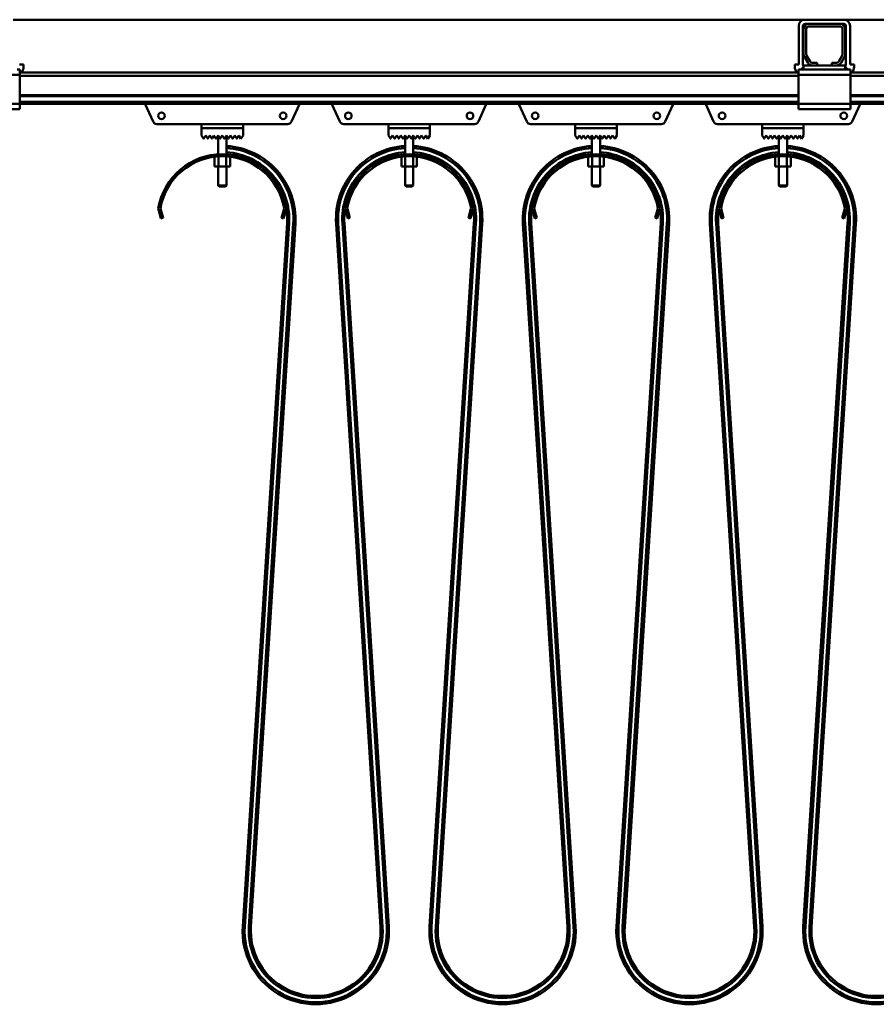
# Model space of a CAD drawing. Units: millimetres. Extents: x 0 to 29700, y 0 to 21000.
# Drawn here: x 13786 to 14611, y 16230 to 17178 of the extents above; entities that cross this region are included whole.
import ezdxf

# ---------------------------------------------------------------- set-up
doc = ezdxf.new("R2010")
doc.units = ezdxf.units.MM
doc.header["$MEASUREMENT"] = 0
doc.layers.add('(1) Shape lines', color=7, linetype='Continuous', lineweight=35)

# ---------------------------------------------------------------- blocks, each defined once
blk = doc.blocks.new('MACRO_13_4195bfde-4ed2-42c9-a0af-db0c4049398e')
at = {"layer": '(1) Shape lines', "color": 7, "linetype": 'Continuous', "lineweight": 50, "ltscale": 150}
for p, q in [((-2830.45, 7248), (-2067.75, 7248)), ((-2030.45, 7248), (-2067.75, 7248)), ((-2064.1, 7244), (-2067.75, 7244)), ((-2064.1, 7244), (-2034.1, 7244)), ((-2030.45, 7244), (-2034.1, 7244)), ((-2030.45, 7248), (-1267.75, 7248)), ((-2073.75, 7204.7), (-2073.75, 7242)), ((-2069.75, 7204.7), (-2069.75, 7242)), ((-2069.1, 7214.7), (-2069.1, 7239)), ((-2066.6, 7239), (-2066.6, 7214.7)), ((-2034.1, 7241.5), (-2064.1, 7241.5)), ((-2031.6, 7214.7), (-2031.6, 7239)), ((-2029.1, 7239), (-2029.1, 7214.7)), ((-2028.45, 7242), (-2028.45, 7204.7)), ((-2024.45, 7242), (-2024.45, 7204.7)), ((-2065.14, 7206.5), (-2068.43, 7212.2)), ((-2066.27, 7213.45), (-2062.97, 7207.75)), ((-2060.81, 7206.5), (-2056.1, 7206.5)), ((-2056.1, 7206.5), (-2056.1, 7204)), ((-2042.1, 7206.5), (-2037.39, 7206.5)), ((-2042.1, 7204), (-2042.1, 7206.5)), ((-2035.23, 7207.75), (-2031.93, 7213.45)), ((-2029.77, 7212.2), (-2033.06, 7206.5)), ((-2824.1, 7200), (-2826.6, 7200)), ((-2824.45, 7204.7), (-2820.45, 7204.7)), ((-2824.1, 7200), (-2824.1, 7195)), ((-2074.1, 7197), (-2824.1, 7197)), ((-2820.45, 7204.7), (-2820.45, 7202.7)), ((-2077.75, 7204.7), (-2077.75, 7202.7)), ((-2073.75, 7204.7), (-2077.75, 7204.7)), ((-2071.6, 7200), (-2074.1, 7200)), ((-2074.1, 7200), (-2074.1, 7195)), ((-2071.6, 7200), (-2069.1, 7202.5)), ((-2069.1, 7200), (-2071.6, 7200)), ((-2069.1, 7200), (-2069.1, 7204)), ((-2060.81, 7204), (-2069.1, 7204)), ((-2029.1, 7200), (-2069.1, 7200)), ((-2056.1, 7204), (-2060.81, 7204)), ((-2042.1, 7204), (-2056.1, 7204)), ((-2037.39, 7204), (-2042.1, 7204)), ((-2029.1, 7204), (-2037.39, 7204)), ((-2029.1, 7200), (-2029.1, 7204)), ((-2029.1, 7202.5), (-2026.6, 7200)), ((-2026.6, 7200), (-2029.1, 7200)), ((-2024.1, 7200), (-2026.6, 7200)), ((-2024.45, 7204.7), (-2020.45, 7204.7)), ((-2024.1, 7200), (-2024.1, 7195)), ((-1274.1, 7197), (-2024.1, 7197)), ((-2020.45, 7204.7), (-2020.45, 7202.7)), ((-2824.1, 7195), (-2874.1, 7195)), ((-2824.1, 7167), (-2824.1, 7195)), ((-2074.1, 7194), (-2824.1, 7194)), ((-2074.1, 7195), (-2074.1, 7167)), ((-2024.1, 7195), (-2074.1, 7195)), ((-2024.1, 7167), (-2024.1, 7195)), ((-1274.1, 7194), (-2024.1, 7194)), ((-2824.1, 7167), (-2874.1, 7167)), ((-2074.1, 7175.25), (-2824.1, 7175.25)), ((-2074.1, 7174.22), (-2824.1, 7174.22)), ((-2074.1, 7168.97), (-2824.1, 7168.97)), ((-2824.1, 7167), (-2824.1, 7162)), ((-2074.1, 7167), (-2824.1, 7167)), ((-2024.1, 7167), (-2074.1, 7167)), ((-2074.1, 7167), (-2074.1, 7162)), ((-1274.1, 7175.25), (-2024.1, 7175.25)), ((-1274.1, 7174.22), (-2024.1, 7174.22)), ((-1274.1, 7168.97), (-2024.1, 7168.97)), ((-2024.1, 7167), (-2024.1, 7162)), ((-1274.1, 7167), (-2024.1, 7167)), ((-2824.1, 7162), (-2874.1, 7162)), ((-2695.79, 7149.84), (-2703.43, 7166.55)), ((-2554.77, 7166.55), (-2562.41, 7149.84)), ((-2515.79, 7149.84), (-2523.43, 7166.55)), ((-2374.77, 7166.55), (-2382.41, 7149.84)), ((-2335.79, 7149.84), (-2343.43, 7166.55)), ((-2194.77, 7166.55), (-2202.41, 7149.84)), ((-2155.79, 7149.84), (-2163.43, 7166.55)), ((-2024.1, 7162), (-2074.1, 7162)), ((-2014.77, 7166.55), (-2022.41, 7149.84)), ((-2649.1, 7147.5), (-2692.15, 7147.5)), ((-2649.1, 7143.5), (-2649.1, 7147.5)), ((-2649.1, 7147.5), (-2609.1, 7147.5)), ((-2609.1, 7143.5), (-2649.1, 7143.5)), ((-2649.1, 7136.4), (-2649.1, 7143.4)), ((-2649.1, 7143.4), (-2609.1, 7143.4)), ((-2633.1, 7143.4), (-2633.1, 7143.5)), ((-2633.1, 7143.4), (-2633.1, 7143.5)), ((-2625.1, 7143.5), (-2625.1, 7143.4)), ((-2625.1, 7143.5), (-2625.1, 7143.4)), ((-2566.05, 7147.5), (-2609.1, 7147.5)), ((-2609.1, 7147.5), (-2609.1, 7143.5)), ((-2609.1, 7143.4), (-2609.1, 7136.4)), ((-2469.1, 7147.5), (-2512.15, 7147.5)), ((-2469.1, 7143.5), (-2469.1, 7147.5)), ((-2469.1, 7147.5), (-2429.1, 7147.5)), ((-2429.1, 7143.5), (-2469.1, 7143.5)), ((-2469.1, 7136.4), (-2469.1, 7143.4)), ((-2469.1, 7143.4), (-2429.1, 7143.4)), ((-2453.1, 7143.4), (-2453.1, 7143.5)), ((-2453.1, 7143.4), (-2453.1, 7143.5)), ((-2445.1, 7143.5), (-2445.1, 7143.4)), ((-2445.1, 7143.5), (-2445.1, 7143.4)), ((-2386.05, 7147.5), (-2429.1, 7147.5)), ((-2429.1, 7147.5), (-2429.1, 7143.5)), ((-2429.1, 7143.4), (-2429.1, 7136.4)), ((-2289.1, 7147.5), (-2332.15, 7147.5)), ((-2289.1, 7143.5), (-2289.1, 7147.5)), ((-2289.1, 7147.5), (-2249.1, 7147.5)), ((-2249.1, 7143.5), (-2289.1, 7143.5)), ((-2289.1, 7143.4), (-2249.1, 7143.4)), ((-2289.1, 7136.4), (-2289.1, 7143.4)), ((-2273.1, 7143.4), (-2273.1, 7143.5)), ((-2273.1, 7143.4), (-2273.1, 7143.5)), ((-2265.1, 7143.5), (-2265.1, 7143.4)), ((-2265.1, 7143.5), (-2265.1, 7143.4)), ((-2249.1, 7147.5), (-2249.1, 7143.5)), ((-2206.05, 7147.5), (-2249.1, 7147.5)), ((-2249.1, 7143.4), (-2249.1, 7136.4)), ((-2109.1, 7147.5), (-2152.15, 7147.5)), ((-2109.1, 7143.5), (-2109.1, 7147.5)), ((-2109.1, 7147.5), (-2069.1, 7147.5)), ((-2069.1, 7143.5), (-2109.1, 7143.5)), ((-2109.1, 7143.4), (-2069.1, 7143.4)), ((-2109.1, 7136.4), (-2109.1, 7143.4)), ((-2093.1, 7143.4), (-2093.1, 7143.5)), ((-2093.1, 7143.4), (-2093.1, 7143.5)), ((-2085.1, 7143.5), (-2085.1, 7143.4)), ((-2085.1, 7143.5), (-2085.1, 7143.4)), ((-2069.1, 7147.5), (-2069.1, 7143.5)), ((-2026.05, 7147.5), (-2069.1, 7147.5)), ((-2069.1, 7143.4), (-2069.1, 7136.4)), ((-2647.18, 7133.52), (-2649.1, 7136.4)), ((-2645.1, 7136.4), (-2647.02, 7133.52)), ((-2643.18, 7133.52), (-2645.1, 7136.4)), ((-2641.1, 7136.4), (-2643.02, 7133.52)), ((-2639.18, 7133.52), (-2641.1, 7136.4)), ((-2637.1, 7136.4), (-2639.02, 7133.52)), ((-2635.18, 7133.52), (-2637.1, 7136.4)), ((-2633.1, 7136.4), (-2635.02, 7133.52)), ((-2631.18, 7133.52), (-2633.1, 7136.4)), ((-2633.1, 7118.37), (-2633.1, 7136.4)), ((-2629.1, 7136.4), (-2631.02, 7133.52)), ((-2627.18, 7133.52), (-2629.1, 7136.4)), ((-2625.1, 7136.4), (-2627.02, 7133.52)), ((-2623.18, 7133.52), (-2625.1, 7136.4)), ((-2625.1, 7136.4), (-2625.1, 7118.37)), ((-2621.1, 7136.4), (-2623.02, 7133.52)), ((-2619.18, 7133.52), (-2621.1, 7136.4)), ((-2617.1, 7136.4), (-2619.02, 7133.52)), ((-2615.18, 7133.52), (-2617.1, 7136.4)), ((-2613.1, 7136.4), (-2615.02, 7133.52)), ((-2611.1, 7133.4), (-2613.1, 7136.4)), ((-2609.1, 7136.4), (-2611.1, 7133.4)), ((-2467.18, 7133.52), (-2469.1, 7136.4)), ((-2465.1, 7136.4), (-2467.02, 7133.52)), ((-2463.18, 7133.52), (-2465.1, 7136.4)), ((-2461.1, 7136.4), (-2463.02, 7133.52)), ((-2459.18, 7133.52), (-2461.1, 7136.4)), ((-2457.1, 7136.4), (-2459.02, 7133.52)), ((-2455.18, 7133.52), (-2457.1, 7136.4)), ((-2453.1, 7136.4), (-2455.02, 7133.52)), ((-2451.18, 7133.52), (-2453.1, 7136.4)), ((-2453.1, 7118.37), (-2453.1, 7136.4)), ((-2449.1, 7136.4), (-2451.02, 7133.52)), ((-2447.18, 7133.52), (-2449.1, 7136.4)), ((-2445.1, 7136.4), (-2447.02, 7133.52)), ((-2443.18, 7133.52), (-2445.1, 7136.4)), ((-2445.1, 7136.4), (-2445.1, 7118.37)), ((-2441.1, 7136.4), (-2443.02, 7133.52)), ((-2439.18, 7133.52), (-2441.1, 7136.4)), ((-2437.1, 7136.4), (-2439.02, 7133.52)), ((-2435.18, 7133.52), (-2437.1, 7136.4)), ((-2433.1, 7136.4), (-2435.02, 7133.52)), ((-2431.1, 7133.4), (-2433.1, 7136.4)), ((-2429.1, 7136.4), (-2431.1, 7133.4)), ((-2287.18, 7133.52), (-2289.1, 7136.4)), ((-2285.1, 7136.4), (-2287.02, 7133.52)), ((-2283.18, 7133.52), (-2285.1, 7136.4)), ((-2281.1, 7136.4), (-2283.02, 7133.52)), ((-2279.18, 7133.52), (-2281.1, 7136.4)), ((-2277.1, 7136.4), (-2279.02, 7133.52)), ((-2275.18, 7133.52), (-2277.1, 7136.4)), ((-2273.1, 7136.4), (-2275.02, 7133.52)), ((-2271.18, 7133.52), (-2273.1, 7136.4)), ((-2273.1, 7118.37), (-2273.1, 7136.4)), ((-2269.1, 7136.4), (-2271.02, 7133.52)), ((-2267.18, 7133.52), (-2269.1, 7136.4)), ((-2265.1, 7136.4), (-2267.02, 7133.52)), ((-2263.18, 7133.52), (-2265.1, 7136.4)), ((-2265.1, 7136.4), (-2265.1, 7118.37)), ((-2261.1, 7136.4), (-2263.02, 7133.52)), ((-2259.18, 7133.52), (-2261.1, 7136.4)), ((-2257.1, 7136.4), (-2259.02, 7133.52)), ((-2255.18, 7133.52), (-2257.1, 7136.4)), ((-2253.1, 7136.4), (-2255.02, 7133.52)), ((-2251.1, 7133.4), (-2253.1, 7136.4)), ((-2249.1, 7136.4), (-2251.1, 7133.4)), ((-2107.18, 7133.52), (-2109.1, 7136.4)), ((-2105.1, 7136.4), (-2107.02, 7133.52)), ((-2103.18, 7133.52), (-2105.1, 7136.4)), ((-2101.1, 7136.4), (-2103.02, 7133.52)), ((-2099.18, 7133.52), (-2101.1, 7136.4)), ((-2097.1, 7136.4), (-2099.02, 7133.52)), ((-2095.18, 7133.52), (-2097.1, 7136.4)), ((-2093.1, 7136.4), (-2095.02, 7133.52)), ((-2091.18, 7133.52), (-2093.1, 7136.4)), ((-2093.1, 7118.37), (-2093.1, 7136.4)), ((-2089.1, 7136.4), (-2091.02, 7133.52)), ((-2087.18, 7133.52), (-2089.1, 7136.4)), ((-2085.1, 7136.4), (-2087.02, 7133.52)), ((-2083.18, 7133.52), (-2085.1, 7136.4)), ((-2085.1, 7136.4), (-2085.1, 7118.37)), ((-2081.1, 7136.4), (-2083.02, 7133.52)), ((-2079.18, 7133.52), (-2081.1, 7136.4)), ((-2077.1, 7136.4), (-2079.02, 7133.52)), ((-2075.18, 7133.52), (-2077.1, 7136.4)), ((-2073.1, 7136.4), (-2075.02, 7133.52)), ((-2071.1, 7133.4), (-2073.1, 7136.4)), ((-2069.1, 7136.4), (-2071.1, 7133.4)), ((-2636.61, 7115.84), (-2636.61, 7106.5)), ((-2632.85, 7116.17), (-2632.85, 7106.5)), ((-2625.35, 7116.17), (-2625.35, 7106.5)), ((-2621.59, 7115.84), (-2621.59, 7106.5)), ((-2456.61, 7115.84), (-2456.61, 7106.5)), ((-2452.85, 7116.17), (-2452.85, 7106.5)), ((-2445.35, 7116.17), (-2445.35, 7106.5)), ((-2441.59, 7115.84), (-2441.59, 7106.5)), ((-2276.61, 7115.84), (-2276.61, 7106.5)), ((-2272.85, 7116.17), (-2272.85, 7106.5)), ((-2265.35, 7116.17), (-2265.35, 7106.5)), ((-2261.59, 7115.84), (-2261.59, 7106.5)), ((-2096.61, 7115.84), (-2096.61, 7106.5)), ((-2092.85, 7116.17), (-2092.85, 7106.5)), ((-2085.35, 7116.17), (-2085.35, 7106.5)), ((-2081.59, 7115.84), (-2081.59, 7106.5)), ((-2636.61, 7106.5), (-2632.85, 7106.5)), ((-2633.1, 7088.5), (-2633.1, 7106.5)), ((-2633.1, 7088.5), (-2633.1, 7106.5)), ((-2632.85, 7106.5), (-2625.35, 7106.5)), ((-2625.35, 7106.5), (-2621.59, 7106.5)), ((-2625.1, 7106.5), (-2625.1, 7088.5)), ((-2625.1, 7106.5), (-2625.1, 7088.5)), ((-2456.61, 7106.5), (-2452.85, 7106.5)), ((-2453.1, 7088.5), (-2453.1, 7106.5)), ((-2453.1, 7088.5), (-2453.1, 7106.5)), ((-2452.85, 7106.5), (-2445.35, 7106.5)), ((-2445.35, 7106.5), (-2441.59, 7106.5)), ((-2445.1, 7106.5), (-2445.1, 7088.5)), ((-2445.1, 7106.5), (-2445.1, 7088.5)), ((-2276.61, 7106.5), (-2272.85, 7106.5)), ((-2273.1, 7088.5), (-2273.1, 7106.5)), ((-2273.1, 7088.5), (-2273.1, 7106.5)), ((-2272.85, 7106.5), (-2265.35, 7106.5)), ((-2265.35, 7106.5), (-2261.59, 7106.5)), ((-2265.1, 7106.5), (-2265.1, 7088.5)), ((-2265.1, 7106.5), (-2265.1, 7088.5)), ((-2096.61, 7106.5), (-2092.85, 7106.5)), ((-2093.1, 7088.5), (-2093.1, 7106.5)), ((-2093.1, 7088.5), (-2093.1, 7106.5)), ((-2092.85, 7106.5), (-2085.35, 7106.5)), ((-2085.35, 7106.5), (-2081.59, 7106.5)), ((-2085.1, 7106.5), (-2085.1, 7088.5)), ((-2085.1, 7106.5), (-2085.1, 7088.5)), ((-2633.1, 7088.5), (-2633.1, 7088.5)), ((-2632.1, 7087.5), (-2633.1, 7088.5)), ((-2632.1, 7087.5), (-2633.1, 7088.5)), ((-2632.1, 7087.5), (-2632.1, 7087.5)), ((-2625.1, 7088.5), (-2626.1, 7087.5)), ((-2625.1, 7088.5), (-2626.1, 7087.5)), ((-2626.1, 7087.5), (-2626.1, 7087.5)), ((-2625.1, 7088.5), (-2625.1, 7088.5)), ((-2453.1, 7088.5), (-2453.1, 7088.5)), ((-2452.1, 7087.5), (-2453.1, 7088.5)), ((-2452.1, 7087.5), (-2453.1, 7088.5)), ((-2452.1, 7087.5), (-2452.1, 7087.5)), ((-2445.1, 7088.5), (-2446.1, 7087.5)), ((-2445.1, 7088.5), (-2446.1, 7087.5)), ((-2446.1, 7087.5), (-2446.1, 7087.5)), ((-2445.1, 7088.5), (-2445.1, 7088.5)), ((-2273.1, 7088.5), (-2273.1, 7088.5)), ((-2272.1, 7087.5), (-2273.1, 7088.5)), ((-2272.1, 7087.5), (-2273.1, 7088.5)), ((-2272.1, 7087.5), (-2272.1, 7087.5)), ((-2265.1, 7088.5), (-2266.1, 7087.5)), ((-2265.1, 7088.5), (-2266.1, 7087.5)), ((-2266.1, 7087.5), (-2266.1, 7087.5)), ((-2265.1, 7088.5), (-2265.1, 7088.5)), ((-2093.1, 7088.5), (-2093.1, 7088.5)), ((-2092.1, 7087.5), (-2093.1, 7088.5)), ((-2092.1, 7087.5), (-2093.1, 7088.5)), ((-2092.1, 7087.5), (-2092.1, 7087.5)), ((-2085.1, 7088.5), (-2086.1, 7087.5)), ((-2085.1, 7088.5), (-2086.1, 7087.5)), ((-2086.1, 7087.5), (-2086.1, 7087.5)), ((-2085.1, 7088.5), (-2085.1, 7088.5)), ((-2690.22, 7064.39), (-2690.74, 7066.32)), ((-2688.29, 7064.91), (-2690.22, 7064.39)), ((-2690.22, 7064.39), (-2688.15, 7056.66)), ((-2688.7, 7066.41), (-2688.29, 7064.91)), ((-2686.22, 7057.18), (-2688.29, 7064.91)), ((-2569.91, 7064.91), (-2571.98, 7057.18)), ((-2570.05, 7056.66), (-2567.98, 7064.39)), ((-2569.91, 7064.91), (-2569.5, 7066.41)), ((-2567.98, 7064.39), (-2569.91, 7064.91)), ((-2567.46, 7066.32), (-2567.98, 7064.39)), ((-2510.22, 7064.39), (-2510.74, 7066.32)), ((-2508.29, 7064.91), (-2510.22, 7064.39)), ((-2510.22, 7064.39), (-2508.15, 7056.66)), ((-2508.7, 7066.41), (-2508.29, 7064.91)), ((-2506.22, 7057.18), (-2508.29, 7064.91)), ((-2389.91, 7064.91), (-2391.98, 7057.18)), ((-2390.05, 7056.66), (-2387.98, 7064.39)), ((-2389.91, 7064.91), (-2389.5, 7066.41)), ((-2387.98, 7064.39), (-2389.91, 7064.91)), ((-2387.46, 7066.32), (-2387.98, 7064.39)), ((-2330.22, 7064.39), (-2330.74, 7066.32)), ((-2328.29, 7064.91), (-2330.22, 7064.39)), ((-2330.22, 7064.39), (-2328.15, 7056.66)), ((-2328.7, 7066.41), (-2328.29, 7064.91)), ((-2326.22, 7057.18), (-2328.29, 7064.91)), ((-2209.91, 7064.91), (-2211.98, 7057.18)), ((-2210.05, 7056.66), (-2207.98, 7064.39)), ((-2209.91, 7064.91), (-2209.5, 7066.41)), ((-2207.98, 7064.39), (-2209.91, 7064.91)), ((-2207.46, 7066.32), (-2207.98, 7064.39)), ((-2150.22, 7064.39), (-2150.74, 7066.32)), ((-2148.29, 7064.91), (-2150.22, 7064.39)), ((-2150.22, 7064.39), (-2148.15, 7056.66)), ((-2148.7, 7066.41), (-2148.29, 7064.91)), ((-2146.22, 7057.18), (-2148.29, 7064.91)), ((-2029.91, 7064.91), (-2031.98, 7057.18)), ((-2030.05, 7056.66), (-2027.98, 7064.39)), ((-2029.91, 7064.91), (-2029.5, 7066.41)), ((-2027.98, 7064.39), (-2029.91, 7064.91)), ((-2027.46, 7066.32), (-2027.98, 7064.39)), ((-2688.15, 7056.66), (-2686.22, 7057.18)), ((-2571.98, 7057.18), (-2570.05, 7056.66)), ((-2508.15, 7056.66), (-2506.22, 7057.18)), ((-2391.98, 7057.18), (-2390.05, 7056.66)), ((-2328.15, 7056.66), (-2326.22, 7057.18)), ((-2211.98, 7057.18), (-2210.05, 7056.66)), ((-2148.15, 7056.66), (-2146.22, 7057.18)), ((-2031.98, 7057.18), (-2030.05, 7056.66)), ((-2566.72, 7052.06), (-2609.46, 6374.94)), ((-2564.73, 7051.94), (-2607.46, 6374.81)), ((-2560.74, 7051.69), (-2603.47, 6374.56)), ((-2558.74, 7051.56), (-2601.48, 6374.44)), ((-2566.72, 7052.06), (-2564.73, 7051.94)), ((-2560.74, 7051.69), (-2558.74, 7051.56)), ((-2560.74, 7051.69), (-2560.74, 7051.69)), ((-2558.74, 7051.56), (-2558.74, 7051.56)), ((-2517.46, 7051.69), (-2519.46, 7051.56)), ((-2519.46, 7051.56), (-2519.46, 7051.56)), ((-2476.72, 6374.44), (-2519.46, 7051.56)), ((-2474.73, 6374.56), (-2517.46, 7051.69)), ((-2517.46, 7051.69), (-2517.46, 7051.69)), ((-2511.48, 7052.06), (-2513.47, 7051.94)), ((-2470.74, 6374.81), (-2513.47, 7051.94)), ((-2468.74, 6374.94), (-2511.48, 7052.06)), ((-2386.72, 7052.06), (-2429.46, 6374.94)), ((-2384.73, 7051.94), (-2427.46, 6374.81)), ((-2380.74, 7051.69), (-2423.47, 6374.56)), ((-2378.74, 7051.56), (-2421.48, 6374.44)), ((-2386.72, 7052.06), (-2384.73, 7051.94)), ((-2380.74, 7051.69), (-2380.74, 7051.69)), ((-2380.74, 7051.69), (-2378.74, 7051.56)), ((-2378.74, 7051.56), (-2378.74, 7051.56)), ((-2337.46, 7051.69), (-2339.46, 7051.56)), ((-2339.46, 7051.56), (-2339.46, 7051.56)), ((-2296.72, 6374.44), (-2339.46, 7051.56)), ((-2294.73, 6374.56), (-2337.46, 7051.69)), ((-2337.46, 7051.69), (-2337.46, 7051.69)), ((-2331.48, 7052.06), (-2333.47, 7051.94)), ((-2290.74, 6374.81), (-2333.47, 7051.94)), ((-2288.74, 6374.94), (-2331.48, 7052.06)), ((-2206.72, 7052.06), (-2249.46, 6374.94)), ((-2204.73, 7051.94), (-2247.46, 6374.81)), ((-2200.74, 7051.69), (-2243.47, 6374.56)), ((-2198.74, 7051.56), (-2241.48, 6374.44)), ((-2206.72, 7052.06), (-2204.73, 7051.94)), ((-2200.74, 7051.69), (-2200.74, 7051.69)), ((-2200.74, 7051.69), (-2198.74, 7051.56)), ((-2198.74, 7051.56), (-2198.74, 7051.56)), ((-2157.46, 7051.69), (-2159.46, 7051.56)), ((-2116.72, 6374.44), (-2159.46, 7051.56)), ((-2159.46, 7051.56), (-2159.46, 7051.56)), ((-2114.73, 6374.56), (-2157.46, 7051.69)), ((-2157.46, 7051.69), (-2157.46, 7051.69)), ((-2151.48, 7052.06), (-2153.47, 7051.94)), ((-2110.74, 6374.81), (-2153.47, 7051.94)), ((-2108.74, 6374.94), (-2151.48, 7052.06)), ((-2026.72, 7052.06), (-2069.46, 6374.94)), ((-2024.73, 7051.94), (-2067.46, 6374.81)), ((-2020.74, 7051.69), (-2063.47, 6374.56)), ((-2018.74, 7051.56), (-2061.48, 6374.44)), ((-2026.72, 7052.06), (-2026.72, 7052.06)), ((-2026.72, 7052.06), (-2024.73, 7051.94)), ((-2020.74, 7051.69), (-2018.74, 7051.56)), ((-2018.74, 7051.56), (-2018.74, 7051.56)), ((-2609.46, 6374.94), (-2607.46, 6374.81)), ((-2609.46, 6374.94), (-2609.46, 6374.94)), ((-2607.46, 6374.81), (-2607.46, 6374.81)), ((-2603.47, 6374.56), (-2601.48, 6374.44)), ((-2474.73, 6374.56), (-2476.72, 6374.44)), ((-2468.74, 6374.94), (-2470.74, 6374.81)), ((-2470.74, 6374.81), (-2470.74, 6374.81)), ((-2468.74, 6374.94), (-2468.74, 6374.94)), ((-2429.46, 6374.94), (-2427.46, 6374.81)), ((-2429.46, 6374.94), (-2429.46, 6374.94)), ((-2427.46, 6374.81), (-2427.46, 6374.81)), ((-2423.47, 6374.56), (-2421.48, 6374.44)), ((-2294.73, 6374.56), (-2296.72, 6374.44)), ((-2288.74, 6374.94), (-2290.74, 6374.81)), ((-2290.74, 6374.81), (-2290.74, 6374.81)), ((-2288.74, 6374.94), (-2288.74, 6374.94)), ((-2249.46, 6374.94), (-2249.46, 6374.94)), ((-2249.46, 6374.94), (-2247.46, 6374.81)), ((-2247.46, 6374.81), (-2247.46, 6374.81)), ((-2243.47, 6374.56), (-2241.48, 6374.44)), ((-2114.73, 6374.56), (-2116.72, 6374.44)), ((-2108.74, 6374.94), (-2110.74, 6374.81)), ((-2110.74, 6374.81), (-2110.74, 6374.81)), ((-2108.74, 6374.94), (-2108.74, 6374.94)), ((-2069.46, 6374.94), (-2067.46, 6374.81)), ((-2069.46, 6374.94), (-2069.46, 6374.94)), ((-2067.46, 6374.81), (-2067.46, 6374.81)), ((-2063.47, 6374.56), (-2061.48, 6374.44))]:
    blk.add_line(p, q, dxfattribs=at)
for points in [[(-2625.1, 7088.5), (-2633.1, 7088.5), (-2633.1, 7088.5)], [(-2632.1, 7087.5), (-2632.1, 7087.5), (-2626.1, 7087.5)], [(-2445.1, 7088.5), (-2453.1, 7088.5), (-2453.1, 7088.5)], [(-2452.1, 7087.5), (-2452.1, 7087.5), (-2446.1, 7087.5)], [(-2265.1, 7088.5), (-2273.1, 7088.5), (-2273.1, 7088.5)], [(-2272.1, 7087.5), (-2272.1, 7087.5), (-2266.1, 7087.5)], [(-2085.1, 7088.5), (-2093.1, 7088.5), (-2093.1, 7088.5)], [(-2092.1, 7087.5), (-2092.1, 7087.5), (-2086.1, 7087.5)]]:
    blk.add_lwpolyline(points, dxfattribs=at)
for centre in [(-2687.7, 7155.5), (-2570.5, 7155.5), (-2507.7, 7155.5), (-2390.5, 7155.5), (-2327.7, 7155.5), (-2210.5, 7155.5), (-2147.7, 7155.5), (-2030.5, 7155.5)]:
    blk.add_circle(centre, 3.2, dxfattribs=at)
for centre, radius, start, end in [((-2067.75, 7242), 6, 90, 180), ((-2067.75, 7242), 2, 90, 180), ((-2064.1, 7239), 5, 90, 180), ((-2034.1, 7239), 5, 0, 90), ((-2030.45, 7242), 6, 0, 90), ((-2030.45, 7242), 2, 0, 90), ((-2064.1, 7239), 2.5, 90, 180), ((-2034.1, 7239), 2.5, 0, 90), ((-2064.1, 7214.7), 5, 180, 210), ((-2064.1, 7214.7), 2.5, 180, 210), ((-2034.1, 7214.7), 2.5, 330, 0), ((-2034.1, 7214.7), 5, 330, 0), ((-2060.81, 7209), 5, 210, 270), ((-2060.81, 7209), 2.5, 210, 270), ((-2037.39, 7209), 2.5, 270, 330), ((-2037.39, 7209), 5, 270, 330), ((-2828.45, 7202.7), 8, 313.84351, 0), ((-2069.75, 7202.7), 8, 180, 226.15649), ((-2067.75, 7204.7), 2, 180, 226.91908), ((-2030.45, 7204.7), 2, 313.08092, 0), ((-2028.45, 7202.7), 8, 313.84351, 0), ((-2700.7, 7167.8), 3, 195.52045, 204.56497), ((-2557.5, 7167.8), 3, 335.43503, 344.47955), ((-2520.7, 7167.8), 3, 195.52045, 204.56497), ((-2377.5, 7167.8), 3, 335.43503, 344.47955), ((-2340.7, 7167.8), 3, 195.52045, 204.56497), ((-2197.5, 7167.8), 3, 335.43503, 344.47955), ((-2160.7, 7167.8), 3, 195.52045, 204.56497), ((-2017.5, 7167.8), 3, 335.43503, 344.47955), ((-2692.15, 7151.5), 4, 204.56497, 270), ((-2566.05, 7151.5), 4, 270, 335.43503), ((-2512.15, 7151.5), 4, 204.56497, 270), ((-2386.05, 7151.5), 4, 270, 335.43503), ((-2332.15, 7151.5), 4, 204.56497, 270), ((-2206.05, 7151.5), 4, 270, 335.43503), ((-2152.15, 7151.5), 4, 204.56497, 270), ((-2026.05, 7151.5), 4, 270, 335.43503), ((-2647.1, 7133.58), 0.1, 213.69007, 326.30993), ((-2643.1, 7133.58), 0.1, 213.69007, 326.30993), ((-2639.1, 7133.58), 0.1, 213.69007, 326.30993), ((-2635.1, 7133.58), 0.1, 213.69007, 326.30993), ((-2631.1, 7133.58), 0.1, 213.69007, 326.30993), ((-2631.1, 7133.58), 0.1, 239.89311, 242.16764), ((-2631.1, 7133.58), 0.1, 255.92806, 256.22182), ((-2631.1, 7133.58), 0.1, 269.74658, 283.2962), ((-2631.1, 7133.58), 0.1, 291.95782, 297.47806), ((-2631.1, 7133.58), 0.1, 311.81849, 312.22571), ((-2627.1, 7133.58), 0.1, 213.69007, 326.30993), ((-2627.1, 7133.58), 0.1, 240.29641, 242.52194), ((-2627.1, 7133.58), 0.1, 256.36432, 270.25342), ((-2627.1, 7133.58), 0.1, 283.77818, 284.07194), ((-2627.1, 7133.58), 0.1, 297.83236, 298.14963), ((-2627.1, 7133.58), 0.1, 311.9931, 312.22824), ((-2623.1, 7133.58), 0.1, 213.69007, 326.30993), ((-2619.1, 7133.58), 0.1, 213.69007, 326.30993), ((-2615.1, 7133.58), 0.1, 213.69007, 326.30993), ((-2467.1, 7133.58), 0.1, 213.69007, 326.30993), ((-2463.1, 7133.58), 0.1, 213.69007, 326.30993), ((-2459.1, 7133.58), 0.1, 213.69007, 326.30993), ((-2455.1, 7133.58), 0.1, 213.69007, 326.30993), ((-2451.1, 7133.58), 0.1, 213.69007, 326.30993), ((-2451.1, 7133.58), 0.1, 239.89311, 242.16764), ((-2451.1, 7133.58), 0.1, 255.92806, 256.22182), ((-2451.1, 7133.58), 0.1, 269.74658, 283.2962), ((-2451.1, 7133.58), 0.1, 291.95782, 297.47806), ((-2451.1, 7133.58), 0.1, 311.81849, 312.22571), ((-2447.1, 7133.58), 0.1, 213.69007, 326.30993), ((-2447.1, 7133.58), 0.1, 240.29641, 242.52194), ((-2447.1, 7133.58), 0.1, 256.36432, 270.25342), ((-2447.1, 7133.58), 0.1, 283.77818, 284.07194), ((-2447.1, 7133.58), 0.1, 297.83236, 298.14963), ((-2447.1, 7133.58), 0.1, 311.9931, 312.22824), ((-2443.1, 7133.58), 0.1, 213.69007, 326.30993), ((-2439.1, 7133.58), 0.1, 213.69007, 326.30993), ((-2435.1, 7133.58), 0.1, 213.69007, 326.30993), ((-2287.1, 7133.58), 0.1, 213.69007, 326.30993), ((-2283.1, 7133.58), 0.1, 213.69007, 326.30993), ((-2279.1, 7133.58), 0.1, 213.69007, 326.30993), ((-2275.1, 7133.58), 0.1, 213.69007, 326.30993), ((-2271.1, 7133.58), 0.1, 213.69007, 326.30993), ((-2271.1, 7133.58), 0.1, 239.89311, 242.16764), ((-2271.1, 7133.58), 0.1, 255.92806, 256.22182), ((-2271.1, 7133.58), 0.1, 269.74658, 283.2962), ((-2271.1, 7133.58), 0.1, 291.95782, 297.47806), ((-2271.1, 7133.58), 0.1, 311.81849, 312.22571), ((-2267.1, 7133.58), 0.1, 213.69007, 326.30993), ((-2267.1, 7133.58), 0.1, 240.29641, 242.52194), ((-2267.1, 7133.58), 0.1, 256.36432, 270.25342), ((-2267.1, 7133.58), 0.1, 283.77818, 284.07194), ((-2267.1, 7133.58), 0.1, 297.83236, 298.14963), ((-2267.1, 7133.58), 0.1, 311.9931, 312.22824), ((-2263.1, 7133.58), 0.1, 213.69007, 326.30993), ((-2259.1, 7133.58), 0.1, 213.69007, 326.30993), ((-2255.1, 7133.58), 0.1, 213.69007, 326.30993), ((-2107.1, 7133.58), 0.1, 213.69007, 326.30993), ((-2103.1, 7133.58), 0.1, 213.69007, 326.30993), ((-2099.1, 7133.58), 0.1, 213.69007, 326.30993), ((-2095.1, 7133.58), 0.1, 213.69007, 326.30993), ((-2091.1, 7133.58), 0.1, 213.69007, 326.30993), ((-2091.1, 7133.58), 0.1, 239.89311, 242.16764), ((-2091.1, 7133.58), 0.1, 255.92806, 256.22182), ((-2091.1, 7133.58), 0.1, 269.74658, 283.2962), ((-2091.1, 7133.58), 0.1, 291.95782, 297.47806), ((-2091.1, 7133.58), 0.1, 311.81849, 312.22571), ((-2087.1, 7133.58), 0.1, 213.69007, 326.30993), ((-2087.1, 7133.58), 0.1, 240.29641, 242.52194), ((-2087.1, 7133.58), 0.1, 256.36432, 270.25342), ((-2087.1, 7133.58), 0.1, 283.77818, 284.07194), ((-2087.1, 7133.58), 0.1, 297.83236, 298.14963), ((-2087.1, 7133.58), 0.1, 311.9931, 312.22824), ((-2083.1, 7133.58), 0.1, 213.69007, 326.30993), ((-2079.1, 7133.58), 0.1, 213.69007, 326.30993), ((-2075.1, 7133.58), 0.1, 213.69007, 326.30993), ((-2629.1, 7056), 70.5, 356.38863, 86.73553), ((-2629.1, 7056), 68.5, 356.38863, 86.63991), ((-2629.1, 7056), 64.5, 356.38863, 86.43086), ((-2449.1, 7056), 70.5, 93.26447, 183.61137), ((-2449.1, 7056), 68.5, 93.36008, 183.61137), ((-2449.1, 7056), 64.5, 93.56914, 183.61137), ((-2449.1, 7056), 70.5, 356.38863, 86.73553), ((-2449.1, 7056), 68.5, 356.38863, 86.63991), ((-2449.1, 7056), 64.5, 356.38863, 86.43086), ((-2269.1, 7056), 70.5, 93.26447, 183.61137), ((-2269.1, 7056), 68.5, 93.36008, 183.61137), ((-2269.1, 7056), 64.5, 93.56914, 183.61137), ((-2269.1, 7056), 70.5, 356.38863, 86.73553), ((-2269.1, 7056), 68.5, 356.38863, 86.63991), ((-2269.1, 7056), 64.5, 356.38863, 86.43086), ((-2089.1, 7056), 70.5, 93.26447, 183.61137), ((-2089.1, 7056), 68.5, 93.36008, 183.61137), ((-2089.1, 7056), 64.5, 93.56914, 183.61137), ((-2089.1, 7056), 70.5, 356.38863, 86.73553), ((-2089.1, 7056), 68.5, 356.38863, 86.63991), ((-2089.1, 7056), 64.5, 356.38863, 86.43086), ((-2629.1, 7056), 62.5, 9.50358, 170.49642), ((-2629.1, 7056), 60.5, 9.9117, 170.0883), ((-2629.1, 7056), 62.5, 76.23727, 79.66776), ((-2629.1, 7056), 62.5, 65.2223, 69.33471), ((-2449.1, 7056), 62.5, 9.50358, 170.49642), ((-2449.1, 7056), 60.5, 9.9117, 170.0883), ((-2449.1, 7056), 62.5, 110.66529, 114.7777), ((-2449.1, 7056), 62.5, 100.33224, 103.76273), ((-2449.1, 7056), 62.5, 76.23727, 79.66776), ((-2449.1, 7056), 62.5, 65.2223, 69.33471), ((-2269.1, 7056), 62.5, 9.50358, 170.49642), ((-2269.1, 7056), 60.5, 9.9117, 170.0883), ((-2269.1, 7056), 62.5, 110.66529, 114.7777), ((-2269.1, 7056), 62.5, 100.33224, 103.76273), ((-2269.1, 7056), 62.5, 76.23727, 79.66776), ((-2269.1, 7056), 62.5, 65.2223, 69.33471), ((-2089.1, 7056), 62.5, 9.50358, 170.49642), ((-2089.1, 7056), 60.5, 9.9117, 170.0883), ((-2089.1, 7056), 62.5, 110.66529, 114.7777), ((-2089.1, 7056), 62.5, 100.33224, 103.76273), ((-2089.1, 7056), 62.5, 76.23727, 79.66776), ((-2089.1, 7056), 62.5, 65.2223, 69.33471), ((-2629.1, 7056), 62.5, 54.60141, 59.00071), ((-2629.1, 7056), 62.5, 44.11193, 48.66558), ((-2449.1, 7056), 62.5, 131.33442, 135.88807), ((-2449.1, 7056), 62.5, 120.99929, 125.39859), ((-2449.1, 7056), 62.5, 54.60141, 59.00071), ((-2449.1, 7056), 62.5, 44.11193, 48.66558), ((-2269.1, 7056), 62.5, 131.33442, 135.88807), ((-2269.1, 7056), 62.5, 120.99929, 125.39859), ((-2269.1, 7056), 62.5, 54.60141, 59.00071), ((-2269.1, 7056), 62.5, 44.11193, 48.66558), ((-2089.1, 7056), 62.5, 131.33442, 135.88807), ((-2089.1, 7056), 62.5, 120.99929, 125.39859), ((-2089.1, 7056), 62.5, 54.60141, 59.00071), ((-2089.1, 7056), 62.5, 44.11193, 48.66558), ((-2629.1, 7056), 62.5, 33.6822, 38.32909), ((-2449.1, 7056), 62.5, 141.67091, 146.3178), ((-2449.1, 7056), 62.5, 33.6822, 38.32909), ((-2269.1, 7056), 62.5, 141.67091, 146.3178), ((-2269.1, 7056), 62.5, 33.6822, 38.32909), ((-2089.1, 7056), 62.5, 141.67091, 146.3178), ((-2089.1, 7056), 62.5, 33.6822, 38.32909), ((-2629.1, 7056), 62.5, 23.28464, 27.99093), ((-2449.1, 7056), 62.5, 152.00907, 156.71536), ((-2449.1, 7056), 62.5, 23.28464, 27.99093), ((-2269.1, 7056), 62.5, 152.00907, 156.71536), ((-2269.1, 7056), 62.5, 23.28464, 27.99093), ((-2089.1, 7056), 62.5, 152.00907, 156.71536), ((-2089.1, 7056), 62.5, 23.28464, 27.99093), ((-2629.1, 7056), 62.5, 12.54992, 17.65072), ((-2449.1, 7056), 62.5, 162.34928, 167.45008), ((-2449.1, 7056), 62.5, 12.54992, 17.65072), ((-2269.1, 7056), 62.5, 162.34928, 167.45008), ((-2269.1, 7056), 62.5, 12.54992, 17.65072), ((-2089.1, 7056), 62.5, 162.34928, 167.45008), ((-2089.1, 7056), 62.5, 12.54992, 17.65072), ((-2629.1, 7056), 62.5, 356.38863, 9.1136), ((-2449.1, 7056), 62.5, 170.8864, 183.61137), ((-2449.1, 7056), 62.5, 356.38863, 9.1136), ((-2269.1, 7056), 62.5, 170.8864, 183.61137), ((-2269.1, 7056), 62.5, 356.38863, 9.1136), ((-2089.1, 7056), 62.5, 170.8864, 183.61137), ((-2089.1, 7056), 62.5, 356.38863, 9.1136), ((-2539.1, 6370.5), 70.5, 176.38863, 3.61137), ((-2539.1, 6370.5), 68.5, 176.38863, 3.61137), ((-2539.1, 6370.5), 64.5, 176.38863, 3.61137), ((-2539.1, 6370.5), 62.5, 176.38863, 3.61137), ((-2359.1, 6370.5), 70.5, 176.38863, 3.61137), ((-2359.1, 6370.5), 68.5, 176.38863, 3.61137), ((-2359.1, 6370.5), 64.5, 176.38863, 3.61137), ((-2359.1, 6370.5), 62.5, 176.38863, 3.61137), ((-2179.1, 6370.5), 70.5, 176.38863, 3.61137), ((-2179.1, 6370.5), 68.5, 176.38863, 3.61137), ((-2179.1, 6370.5), 64.5, 176.38863, 3.61137), ((-2179.1, 6370.5), 62.5, 176.38863, 3.61137), ((-1999.1, 6370.5), 70.5, 176.38863, 3.61137), ((-1999.1, 6370.5), 68.5, 176.38863, 3.61137), ((-1999.1, 6370.5), 64.5, 176.38863, 3.61137), ((-1999.1, 6370.5), 62.5, 176.38863, 3.61137)]:
    blk.add_arc(centre, radius, start, end, dxfattribs=at)

msp = doc.modelspace()

# ---------------------------------------------------------------- block references
at = {"color": 7, "linetype": 'ByBlock', "rotation": 360}
msp.add_blockref('MACRO_13_4195bfde-4ed2-42c9-a0af-db0c4049398e', (16610, 9929.9), dxfattribs=at)

doc.saveas('drawing.dxf')
